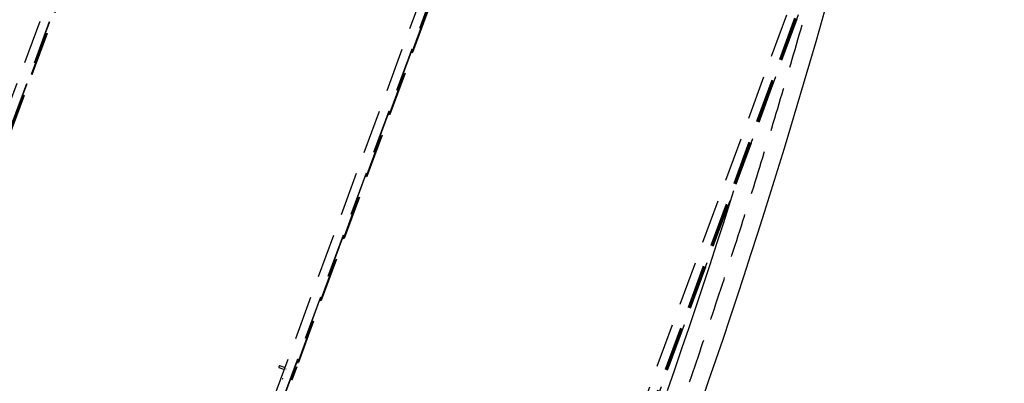
# Model space of a CAD drawing. Units: millimetres. Extents: x 145566 to 250691, y 568 to 74818.
# Drawn here: x 195352 to 200933, y 18894 to 20958 of the extents above; entities that cross this region are included whole.
import ezdxf

# ---------------------------------------------------------------- set-up
doc = ezdxf.new("R2010")
doc.units = ezdxf.units.MM
doc.header["$LTSCALE"] = 0.1
doc.linetypes.add('CENTER2', pattern=[1.125, 0.75, -0.125, 0.125, -0.125])
doc.linetypes.add('DASHED', pattern=[0.75, 0.5, -0.25])
doc.layers.add('LCE2', color=1, linetype='CENTER2')
doc.layers.add('P02', color=1, linetype='Continuous')

msp = doc.modelspace()

# ---------------------------------------------------------------- linework, layer by layer
at = {"layer": 'LCE2', "linetype": 'DASHED', "ltscale": 5000}
for p, q in [((193827, 16490.6), (196119.7, 22722)), ((196166.6, 22705.2), (193873.2, 16472.2)), ((196168.1, 22704.6), (193874.8, 16471.6)), ((195030.5, 19591.7), (196175, 22702.2)), ((195032.4, 19591), (196176.8, 22701.5)), ((195033.9, 19590.4), (196178.4, 22700.9)), ((195621.4, 15628.4), (198045.1, 22215.5)), ((198091.9, 22198.7), (195667.7, 15610)), ((198093.5, 22198.2), (195669.3, 15609.4)), ((196927.8, 19009), (198100.3, 22195.7)), ((196930.9, 19011.8), (198102.2, 22195)), ((196933.6, 19014.1), (198103.8, 22194.5)), ((197412.1, 14767.3), (199966.8, 21710.6)), ((197458.8, 14750.1), (200013.5, 21693.4)), ((197460.4, 14749.5), (200015.1, 21692.9)), ((197467.2, 14747), (200021.9, 21690.4)), ((200023.8, 21689.7), (197469.1, 14746.4)), ((197470.6, 14745.8), (200025.4, 21689.1)), ((199900.5, 20955.7), (199934.8, 21077.3)), ((199865.8, 20834.1), (199900.5, 20955.7)), ((199830.7, 20712.7), (199865.8, 20834.1)), ((199795.2, 20591.3), (199830.7, 20712.7)), ((199759.3, 20470.1), (199795.2, 20591.3)), ((199723, 20349), (199759.3, 20470.1)), ((199686.3, 20228.1), (199723, 20349)), ((199649.2, 20107.2), (199686.3, 20228.1)), ((199611.8, 19986.5), (199649.2, 20107.2)), ((199380.3, 19926.9), (199399.6, 19988.2)), ((199573.9, 19865.8), (199611.8, 19986.5)), ((199342.3, 19807.1), (199380.3, 19926.9)), ((199535.7, 19745.4), (199573.9, 19865.8)), ((199303.9, 19687.3), (199342.3, 19807.1)), ((199497, 19625), (199535.7, 19745.4)), ((199265, 19567.7), (199303.9, 19687.3)), ((199458, 19504.7), (199497, 19625)), ((199225.8, 19448.2), (199265, 19567.7)), ((199418.6, 19384.6), (199458, 19504.7)), ((199186.2, 19328.9), (199225.8, 19448.2)), ((199378.8, 19264.6), (199418.6, 19384.6)), ((199146.3, 19209.6), (199186.2, 19328.9)), ((199338.6, 19144.8), (199378.8, 19264.6)), ((199105.9, 19090.5), (199146.3, 19209.6)), ((199298.1, 19025), (199338.6, 19144.8)), ((199065.2, 18971.5), (199105.9, 19090.5)), ((196820.6, 18986.1), (196820.2, 18983.8)), ((196820.2, 18983.8), (196851.8, 18972.2)), ((196822.1, 18990.5), (196820.6, 18986.1)), ((196823.7, 18994.3), (196822.1, 18990.5)), ((196824.6, 18995.5), (196823.7, 18994.3)), ((196824.6, 18995.5), (196856.1, 18983.9)), ((196892.8, 18913.9), (196918.9, 18984.8)), ((196894.7, 18913.3), (196922, 18987.6)), ((196896.3, 18912.7), (196924.7, 18989.9)), ((199257.1, 18905.5), (199298.1, 19025)), ((196859.9, 18975.9), (196861.7, 18975.2)), ((199024, 18852.7), (199065.2, 18971.5)), ((196841, 18918.9), (196839.1, 18919.6)), ((196845.3, 18917.3), (196840.8, 18919)), ((199215.8, 18786), (199257.1, 18905.5))]:
    msp.add_line(p, q, dxfattribs=at)
msp.add_arc((162271, 31638.7), 39015, 334.3372, 345.26192, dxfattribs=at)
at = {"layer": 'P02', "color": 1, "linetype": 'Continuous'}
msp.add_arc((162271, 31638.7), 41986.1, 334.72479, 344.87433, dxfattribs=at)

doc.saveas('drawing.dxf')
